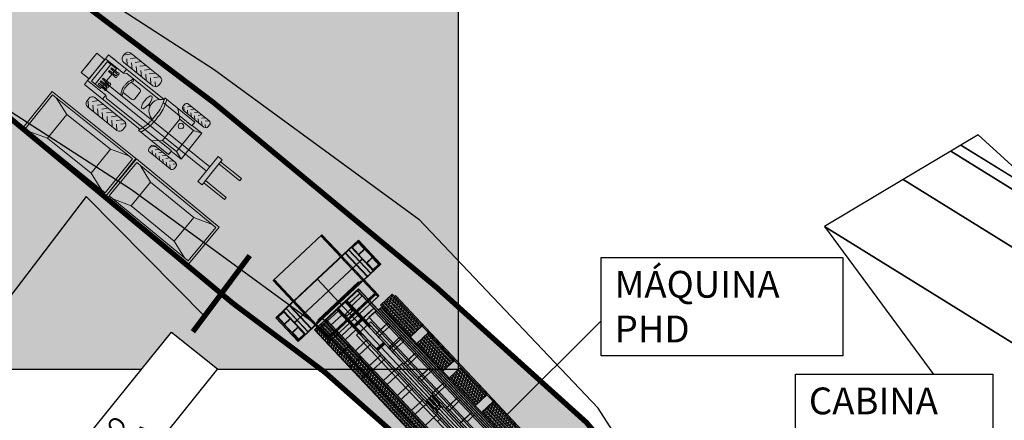
# Model space of a CAD drawing. Units: millimetres. Extents: x 597750 to 633566, y 4409830 to 4429353.
# Drawn here: x 611048 to 611084, y 4414498 to 4414513 of the extents above; entities that cross this region are included whole.
import ezdxf

# ---------------------------------------------------------------- set-up
doc = ezdxf.new("R2010")
doc.units = ezdxf.units.MM
doc.header["$LTSCALE"] = 0.3
doc.linetypes.add('HIDDEN', pattern=[0.375, 0.25, -0.125])
for name, color, linetype in [('00_CARTOGRAFÍA', 8, 'Continuous'), ('00_EF TEXTOS', 1, 'Continuous'), ('00_IMPLANTACION PHD', 7, 'Continuous'), ('00_ORTOFOTO', 4, 'Continuous'), ('37', 8, 'Continuous'), ('47', 9, 'Continuous'), ('51', 8, 'Continuous')]:
    doc.layers.add(name, color=color, linetype=linetype)
doc.styles.get("Standard").update_dxf_attribs({"font": 'helr47w.ttf'})
picture_1 = doc.add_image_def('image1.ecw', size_in_pixel=(115520, 76120))
pattern_1 = [(0, (-28391.5, -39203.88), (0, 95.25), []), (60, (-28391.5, -39203.88), (-82.48892, 47.625), []), (120, (-28391.5, -39203.88), (-82.48892, -47.625), [])]

# ---------------------------------------------------------------- blocks, each defined once
blk = doc.blocks.new('CARTO')
at = {"layer": '37', "color": 8, "linetype": 'Continuous'}
for points in [[(611099.69, 4414746.41), (611117.31, 4414736.18), (611132.48, 4414725.78), (611144.61, 4414717.94), (611152.24, 4414712.35), (611158.92, 4414705.3)], [(611096.82, 4414741.66), (611098.77, 4414740.66), (611114.4, 4414731.58), (611129.47, 4414721.25), (611141.53, 4414713.46), (611148.63, 4414708.26), (611152.15, 4414704.55)], [(611192.07, 4414678.3), (611185.69, 4414677.15), (611183.24, 4414677.98), (611180.16, 4414678.7), (611177.69, 4414679.96), (611173.7, 4414683.94), (611169.24, 4414690.61), (611163.54, 4414698.1), (611158.92, 4414705.3)]]:
    blk.add_lwpolyline(points, dxfattribs=at)
at = {"layer": '51', "color": 8, "linetype": 'Continuous'}
blk.add_lwpolyline([(611144.31, 4414708.67), (611139.84, 4414713.2), (611122.44, 4414690.33), (611110.37, 4414674.18), (611122.88, 4414663.58)], dxfattribs=at)
at = {"layer": '47', "color": 8, "linetype": 'Continuous'}
mesh = blk.add_polyface(dxfattribs=at)
corners = [(611175.37, 4414701.2), (611167.35, 4414712.08), (611179.748, 4414704.393), (611167.35, 4414712.08), (611182.39, 4414706.32), (611170.28, 4414713.829), (611178.17, 4414711.1), (611172.058, 4414714.89), (611178.579, 4414711.308), (611175.72, 4414713.08), (611172.436, 4414715.116), (611179.273, 4414711.66), (611176.319, 4414713.492), (611173.08, 4414715.5), (611180.79, 4414712.43), (611177.627, 4414714.391), (611177.83, 4414714.53)]
mesh.append_faces([[corners[k] for k in face] for face in [(0, 0, 2, 1), (3, 2, 4, 5), (5, 4, 6, 7), (7, 6, 8, 10), (10, 9, 13, 13), (9, 8, 11, 12), (12, 11, 14, 15), (15, 14, 16, 16)]], dxfattribs={"vtx0": -1, "vtx2": -1, "color": 8})
blk = doc.blocks.new('PLANTA')
at = {"lineweight": 0}
for color, points in [(40, [(-6484, -1625), (-6484, -1644), (-7119, -1644), (-7119, -1625), (-7132, -1625), (-7132, -967), (-15042, -967), (-15042, -1005), (-14935, -1005), (-14935, -1459), (-14949, -1459), (-14949, -1473), (-15390, -1473), (-15390, -967), (-21530, -967), (-21530, -2215), (-22749, -2215), (-22749, -1340), (-23836, -1340), (-23836, 1149), (-22749, 1149), (-22749, 2011), (-21530, 2011), (-21530, 1149), (-20719, 1149), (-20719, 764), (-7132, 764), (-7132, 1422), (-7119, 1422), (-7119, 1441), (-6484, 1441), (-6484, 1422), (-6471, 1422), (-6471, -1625)]), (40, [(-19055, 83), (-19055, 764), (-21430, 764), (-21430, -967), (-19055, -967), (-19055, -286), (-18285, -286), (-18285, 83)]), (256, [(-18285, -203), (-18285, 0), (-9143, 0), (0, 0), (0, -203), (-9143, -203)]), (40, [(-16129, -229), (-16129, -196), (-16116, -196), (-16116, -115), (-16084, -115), (-16084, -90), (-16116, -90), (-16116, -7), (-16129, -7), (-16129, 23), (-16059, 23), (-16059, 95), (-16237, 95), (-16237, 42), (-16628, 42), (-16628, 37), (-16647, 37), (-16647, -243), (-16628, -243), (-16628, -248), (-16237, -248), (-16237, -300), (-16059, -300), (-16059, -229)])]:
    blk.add_hatch(color=color, dxfattribs=at).paths.add_polyline_path(points)
h = blk.add_hatch(dxfattribs=at)
h.set_pattern_fill('NET3', color=256, scale=30, style=0)
h.set_pattern_definition(pattern_1)
h.paths.add_polyline_path([(-18801, 1550), (-20420, 1550), (-20420, 953), (-18801, 953)])
h.paths.add_polyline_path([(-17036, 1550), (-18446, 1550), (-18446, 953), (-17036, 953)])
h.paths.add_polyline_path([(-15271, 1550), (-16681, 1550), (-16681, 953), (-15271, 953)])
h.paths.add_polyline_path([(-13506, 1550), (-14916, 1550), (-14916, 953), (-13506, 953)])
h.paths.add_polyline_path([(-11741, 1550), (-13151, 1550), (-13151, 953), (-11741, 953)])
h.paths.add_polyline_path([(-9976, 1550), (-11386, 1550), (-11386, 953), (-9976, 953)])
h.paths.add_polyline_path([(-8053, 1550), (-9621, 1550), (-9621, 953), (-8053, 953)])
h = blk.add_hatch(color=40, dxfattribs=at)
h.paths.add_polyline_path([(-18451, 1550), (-18643, 1550), (-18797, 1550), (-18797, 953), (-18643, 953), (-18451, 953)])
h.paths.add_polyline_path([(-16686, 1550), (-16770, 1550), (-16878, 1550), (-17032, 1550), (-17032, 953), (-16878, 953), (-16686, 953)])
h.paths.add_polyline_path([(-14921, 1550), (-15113, 1550), (-15267, 1550), (-15267, 953), (-15113, 953), (-14921, 953)])
h.paths.add_polyline_path([(-13156, 1550), (-13240, 1550), (-13417, 1550), (-13502, 1550), (-13502, 953), (-13348, 953), (-13156, 953)])
h.paths.add_polyline_path([(-11391, 1550), (-11583, 1550), (-11737, 1550), (-11737, 953), (-11583, 953), (-11391, 953)])
h.paths.add_polyline_path([(-9626, 1550), (-9818, 1550), (-9972, 1550), (-9972, 953), (-9818, 953), (-9626, 953)])
h = blk.add_hatch(dxfattribs=at)
h.set_pattern_fill('NET3', color=256, scale=30, style=0)
h.set_pattern_definition(pattern_1)
h.paths.add_polyline_path([(-15755, -967), (-21428, -967), (-21428, -1473), (-15733, -1476), (-15733, -992)])
for p, q in [((-22749, 2011), (-21530, 2011)), ((-22749, -102), (-22749, 2011)), ((-22749, 1937), (-22368, 1937)), ((-22362, 1950), (-22362, 1645)), ((-22362, 1931), (-22362, 1664)), ((-22349, 1950), (-22349, 1645)), ((-21930, 1950), (-21930, 1645)), ((-21918, 1950), (-21918, 1645)), ((-21918, 1931), (-21918, 1664)), ((-21530, 1937), (-21911, 1937)), ((-21530, -102), (-21530, 2011)), ((-22749, 1658), (-22368, 1658)), ((-21530, 1658), (-21911, 1658)), ((-20420, 1550), (-20420, 953)), ((-18643, 1550), (-20420, 1550)), ((-20300, 1600), (-18713, 1600)), ((-20300, 1600), (-8122, 1600)), ((-20300, 1550), (-18713, 1550)), ((-18801, 953), (-18801, 1550)), ((-18797, 953), (-18797, 1550)), ((-16878, 1550), (-18643, 1550)), ((-18535, 1600), (-16948, 1600)), ((-18535, 1550), (-16948, 1550)), ((-18451, 953), (-18451, 1550)), ((-18446, 953), (-18446, 1550)), ((-17036, 953), (-17036, 1550)), ((-17032, 953), (-17032, 1550)), ((-15113, 1550), (-16878, 1550)), ((-16770, 1600), (-15183, 1600)), ((-16770, 1550), (-15183, 1550)), ((-16686, 953), (-16686, 1550)), ((-16681, 953), (-16681, 1550)), ((-15271, 953), (-15271, 1550)), ((-15267, 953), (-15267, 1550)), ((-13348, 1550), (-15113, 1550)), ((-15005, 1600), (-13417, 1600)), ((-15005, 1550), (-13417, 1550)), ((-14921, 953), (-14921, 1550)), ((-14916, 953), (-14916, 1550)), ((-23836, -1340), (-23836, 1149)), ((-23836, 1149), (-20719, 1149)), ((-23836, 1146), (-20723, 1146)), ((-21530, 1409), (-21530, 1384)), ((-21530, 1346), (-21530, 1321)), ((-20836, -422), (-20836, 1146)), ((-20833, -1336), (-20833, 1146)), ((-20719, -1336), (-20719, 1149)), ((-20719, 1098), (-23836, 1098)), ((-23669, 1098), (-23836, 1098)), ((-22497, 1098), (-23547, 1098)), ((-21615, 944), (-21580, 944)), ((-21615, -1134), (-21615, 944)), ((-21580, -1238), (-21580, 1048)), ((-21578, 944), (-21577, 944)), ((-21577, -1238), (-21577, 1045)), ((-21576, 795), (-21539, 795)), ((-21558, -1238), (-21558, 1066)), ((-21542, -1238), (-21542, 1048)), ((-6841, 764), (-21430, 764)), ((-21430, 764), (-21430, -967)), ((-21404, 764), (-21404, -967)), ((-6954, 760), (-21404, 760)), ((-20887, -1263), (-20887, 1063)), ((-20887, 1063), (-20836, 1063)), ((-20843, 1063), (-20843, -1263)), ((-18643, 953), (-20420, 953)), ((-18643, 953), (-20370, 953)), ((-9437, 910), (-20344, 910)), ((-20344, 833), (-20344, 910)), ((-9440, 903), (-20344, 903)), ((-9440, 840), (-20344, 840)), ((-9437, 833), (-20344, 833)), ((-16878, 953), (-18643, 953)), ((-15113, 953), (-16878, 953)), ((-13348, 953), (-15113, 953)), ((-6954, 697), (-21404, 697)), ((-6841, 690), (-21404, 690)), ((-21277, 690), (-21277, 553)), ((-21138, 690), (-21277, 690)), ((-21138, 682), (-21277, 682)), ((-21277, 553), (-21277, 401)), ((-21277, 401), (-21277, 151)), ((-21268, 690), (-21268, 83)), ((-21138, 690), (-21138, 553)), ((-21138, 553), (-21138, 401)), ((-21138, 401), (-21138, 151)), ((-20515, 690), (-20515, 528)), ((-20376, 690), (-20515, 690)), ((-20376, 682), (-20515, 682)), ((-20515, 528), (-20515, 426)), ((-20515, 426), (-20515, 151)), ((-20506, 690), (-20506, 83)), ((-7424, 626), (-20388, 626)), ((-20388, 626), (-20388, 328)), ((-20376, 690), (-20376, 626)), ((-20376, 626), (-20376, 328)), ((-19753, 690), (-19753, 626)), ((-19614, 690), (-19753, 690)), ((-19614, 682), (-19753, 682)), ((-19753, 626), (-19753, 328)), ((-19744, 690), (-19744, 83)), ((-19614, 690), (-19614, 626)), ((-19614, 626), (-19614, 328)), ((-18852, 690), (-18992, 690)), ((-18992, 690), (-18992, 626)), ((-18852, 682), (-18992, 682)), ((-18992, 626), (-18992, 328)), ((-18982, 690), (-18982, 83)), ((-18852, 690), (-18852, 626)), ((-18852, 626), (-18852, 328)), ((-18090, 690), (-18230, 690)), ((-18230, 690), (-18230, 626)), ((-18090, 682), (-18230, 682)), ((-18230, 626), (-18230, 328)), ((-18220, 690), (-18220, 83)), ((-18090, 690), (-18090, 626)), ((-18090, 626), (-18090, 328)), ((-17468, 690), (-17468, 626)), ((-17328, 690), (-17468, 690)), ((-17328, 682), (-17468, 682)), ((-17468, 626), (-17468, 328)), ((-17458, 690), (-17458, 83)), ((-17328, 690), (-17328, 626)), ((-17328, 626), (-17328, 328)), ((-16706, 690), (-16706, 626)), ((-16566, 690), (-16706, 690)), ((-16566, 682), (-16706, 682)), ((-16706, 626), (-16706, 328)), ((-16696, 690), (-16696, 83)), ((-16566, 690), (-16566, 626)), ((-16566, 626), (-16566, 328)), ((-15804, 690), (-15944, 690)), ((-15944, 690), (-15944, 626)), ((-15804, 682), (-15944, 682)), ((-15944, 626), (-15944, 328)), ((-15934, 690), (-15934, 83)), ((-15804, 690), (-15804, 626)), ((-15804, 626), (-15804, 328)), ((-15182, 690), (-15182, 626)), ((-15042, 690), (-15182, 690)), ((-15042, 682), (-15182, 682)), ((-15182, 626), (-15182, 328)), ((-15173, 690), (-15173, 83)), ((-15042, 690), (-15042, 626)), ((-15042, 626), (-15042, 328)), ((-21430, -335), (-21430, 132)), ((-20160, 151), (-21404, 151)), ((-21404, 124), (-20109, 124)), ((-16237, 83), (-21404, 83)), ((-16237, 76), (-21404, 76)), ((-21404, 73), (-20109, 73)), ((-21277, 151), (-21277, 83)), ((-21138, 87), (-21277, 87)), ((-21138, 83), (-21277, 83)), ((-21138, 151), (-21138, 83)), ((-21072, -250), (-21072, 47)), ((-21072, 47), (-20983, 47)), ((-21072, 41), (-20983, 41)), ((-21066, 18), (-21066, 25)), ((-21055, 18), (-21055, 25)), ((-21000, 18), (-21000, 25)), ((-20989, 18), (-20989, 25)), ((-20983, 47), (-20983, -250)), ((-20551, -279), (-20551, 76)), ((-20515, 151), (-20515, 83)), ((-20376, 87), (-20515, 87)), ((-20376, 83), (-20515, 83)), ((-20515, -279), (-20515, 76)), ((-20479, -279), (-20479, 76)), ((-7424, 328), (-20388, 328)), ((-20376, 328), (-20376, 151)), ((-20376, 151), (-20376, 83)), ((-6854, 266), (-20212, 266)), ((-20212, 266), (-20212, -469)), ((-6841, 151), (-20160, 151)), ((-20109, 124), (-20109, 73)), ((-19753, 328), (-19753, 273)), ((-19753, 273), (-19753, 83)), ((-19614, 87), (-19753, 87)), ((-19614, 83), (-19753, 83)), ((-19614, 328), (-19614, 273)), ((-19614, 273), (-19614, 83)), ((-19332, -279), (-19332, 76)), ((-19296, -279), (-19296, 76)), ((-19260, -279), (-19260, 76)), ((-18992, 328), (-18992, 229)), ((-18992, 229), (-18992, 83)), ((-18852, 87), (-18992, 87)), ((-18852, 83), (-18992, 83)), ((-18852, 328), (-18852, 208)), ((-18852, 208), (-18852, 83)), ((-9143, 0), (-18285, 0)), ((-18285, 0), (-18285, -203)), ((-18230, 328), (-18230, 273)), ((-18230, 273), (-18230, 83)), ((-18090, 87), (-18230, 87)), ((-18090, 83), (-18230, 83)), ((-18090, 328), (-18090, 273)), ((-18090, 273), (-18090, 83)), ((-17468, 328), (-17468, 273)), ((-17468, 273), (-17468, 83)), ((-17328, 328), (-17328, 273)), ((-17328, 273), (-17328, 83)), ((-16706, 328), (-16706, 273)), ((-16706, 273), (-16706, 83)), ((-16566, 87), (-16706, 87)), ((-16566, 83), (-16706, 83)), ((-16647, -103), (-16647, 37)), ((-16647, 37), (-16628, 37)), ((-16237, 42), (-16628, 42)), ((-16237, 33), (-16628, 33)), ((-16566, 328), (-16566, 273)), ((-16566, 273), (-16566, 83)), ((-16566, 209), (-16566, 217)), ((-16237, 95), (-16059, 95)), ((-16237, 23), (-16237, 95)), ((-16237, 23), (-16059, 23)), ((-16205, 22), (-16129, 22)), ((-16205, 22), (-16205, -7)), ((-16129, 22), (-16129, -7)), ((-16059, 23), (-16059, 95)), ((-11227, 83), (-16059, 83)), ((-11227, 76), (-16059, 76)), ((-15944, 328), (-15944, 273)), ((-15944, 273), (-15944, 83)), ((-15804, 87), (-15944, 87)), ((-15804, 83), (-15944, 83)), ((-15804, 328), (-15804, 273)), ((-15804, 273), (-15804, 83)), ((-15182, 328), (-15182, 273)), ((-15182, 273), (-15182, 83)), ((-22749, -102), (-22204, -102)), ((-22204, -102), (-22749, -102)), ((-22749, -102), (-22749, -2215)), ((-21545, -102), (-22735, -102)), ((-22735, -102), (-22735, -1707)), ((-22076, -102), (-21530, -102)), ((-21530, -102), (-22076, -102)), ((-6490, -102), (-21562, -102)), ((-21545, -1707), (-21545, -102)), ((-21530, -102), (-21530, -2215)), ((-21404, -276), (-20109, -276)), ((-16237, -279), (-21404, -279)), ((-16237, -286), (-21404, -286)), ((-21404, -327), (-20109, -327)), ((-20160, -354), (-21404, -354)), ((-21341, -286), (-21341, -354)), ((-21341, -354), (-21341, -893)), ((-21138, -286), (-21138, -354)), ((-21138, -354), (-21138, -893)), ((-21072, -244), (-20983, -244)), ((-21072, -250), (-20983, -250)), ((-21066, -222), (-21066, -228)), ((-21055, -222), (-21055, -228)), ((-21000, -222), (-21000, -228)), ((-20989, -222), (-20989, -228)), ((-20579, -286), (-20579, -354)), ((-20579, -354), (-20579, -893)), ((-20376, -286), (-20376, -354)), ((-20376, -354), (-20376, -893)), ((-6841, -354), (-20160, -354)), ((-20109, -327), (-20109, -276)), ((-19817, -286), (-19817, -411)), ((-19614, -286), (-19614, -477)), ((-19055, -286), (-19055, -450)), ((-18852, -286), (-18852, -411)), ((-18293, -286), (-18293, -477)), ((-18285, -203), (-9143, -203)), ((-18090, -286), (-18090, -477)), ((-17531, -286), (-17531, -411)), ((-17328, -286), (-17328, -450)), ((-16769, -286), (-16769, -477)), ((-16647, -103), (-16647, -243)), ((-16647, -243), (-16628, -243)), ((-16237, -238), (-16628, -238)), ((-16237, -248), (-16628, -248)), ((-16626, -77), (-16543, -77)), ((-16626, -89), (-16543, -89)), ((-16626, -116), (-16543, -116)), ((-16626, -129), (-16543, -129)), ((-16566, -286), (-16566, -412)), ((-16543, -66), (-16323, -66)), ((-16543, -66), (-16543, -139)), ((-16543, -108), (-16543, -89)), ((-16543, -97), (-16543, -116)), ((-16543, -139), (-16323, -139)), ((-16323, -139), (-16323, -66)), ((-16323, -90), (-16218, -90)), ((-16323, -115), (-16218, -115)), ((-16237, -229), (-16059, -229)), ((-16237, -229), (-16237, -300)), ((-16237, -300), (-16059, -300)), ((-16218, -196), (-16218, -7)), ((-16218, -7), (-16116, -7)), ((-16218, -30), (-16116, -30)), ((-16116, -102), (-16218, -102)), ((-16218, -176), (-16116, -176)), ((-16218, -196), (-16116, -196)), ((-16205, -227), (-16205, -196)), ((-16205, -227), (-16129, -227)), ((-16129, -227), (-16129, -196)), ((-16116, -196), (-16116, -7)), ((-16116, -90), (-16084, -90)), ((-16116, -115), (-16084, -115)), ((-16084, -115), (-16084, -90)), ((-16059, -229), (-16059, -300)), ((-11227, -279), (-16059, -279)), ((-11227, -286), (-16059, -286)), ((-16007, -286), (-16007, -425)), ((-15804, -286), (-15804, -477)), ((-20836, -1336), (-20836, -484)), ((-20212, -469), (-6854, -469)), ((-19817, -411), (-19817, -893)), ((-19614, -477), (-19614, -893)), ((-19055, -450), (-19055, -893)), ((-18852, -411), (-18852, -893)), ((-18293, -477), (-18293, -893)), ((-18090, -477), (-18090, -893)), ((-17531, -411), (-17531, -893)), ((-17328, -450), (-17328, -893)), ((-16769, -477), (-16769, -893)), ((-16566, -412), (-16566, -420)), ((-16566, -420), (-16566, -893)), ((-16007, -425), (-16007, -893)), ((-6841, -967), (-21430, -967)), ((-21359, -951), (-21410, -900)), ((-21359, -900), (-21410, -900)), ((-6841, -893), (-21404, -893)), ((-6954, -900), (-21404, -900)), ((-6954, -951), (-21404, -951)), ((-6954, -963), (-21404, -963)), ((-21340, -900), (-21359, -900)), ((-21359, -1121), (-21359, -900)), ((-21340, -951), (-21289, -900)), ((-21340, -900), (-21289, -900)), ((-21340, -1121), (-21340, -900)), ((-20745, -951), (-20796, -900)), ((-20745, -900), (-20796, -900)), ((-20726, -900), (-20745, -900)), ((-20745, -1121), (-20745, -900)), ((-20745, -1121), (-20745, -900)), ((-20726, -951), (-20675, -900)), ((-20726, -900), (-20675, -900)), ((-20726, -1121), (-20726, -900)), ((-20131, -951), (-20182, -900)), ((-20131, -900), (-20182, -900)), ((-20112, -900), (-20131, -900)), ((-20131, -1121), (-20131, -900)), ((-20131, -1121), (-20131, -900)), ((-20112, -951), (-20061, -900)), ((-20112, -900), (-20061, -900)), ((-20112, -1121), (-20112, -900)), ((-19703, -893), (-19661, -893)), ((-19517, -951), (-19568, -900)), ((-19517, -900), (-19568, -900)), ((-19517, -900), (-19498, -900)), ((-19517, -1121), (-19517, -900)), ((-19498, -951), (-19447, -900)), ((-19498, -900), (-19447, -900)), ((-19498, -1121), (-19498, -900)), ((-19498, -1121), (-19498, -900)), ((-18903, -951), (-18954, -900)), ((-18903, -900), (-18954, -900)), ((-18884, -900), (-18903, -900)), ((-18903, -1121), (-18903, -900)), ((-18884, -951), (-18833, -900)), ((-18884, -900), (-18833, -900)), ((-18884, -1121), (-18884, -900)), ((-23836, -1289), (-22478, -1289)), ((-23836, -1289), (-22287, -1289)), ((-23836, -1336), (-20719, -1336)), ((-23836, -1340), (-22497, -1340)), ((-22485, -1340), (-20719, -1340)), ((-22484, -1289), (-20719, -1289)), ((-22422, -1337), (-21818, -1337)), ((-22422, -1340), (-21818, -1340)), ((-21801, -1336), (-21713, -1336)), ((-21801, -1340), (-21711, -1340)), ((-21615, -1134), (-21580, -1134)), ((-21578, -1134), (-21577, -1134)), ((-21565, -1301), (-20951, -1301)), ((-21565, -1304), (-20951, -1304)), ((-21555, -1337), (-20951, -1337)), ((-21555, -1340), (-20951, -1340)), ((-21428, -1121), (-21428, -1473)), ((-21359, -1473), (-21359, -1121)), ((-21340, -1473), (-21340, -1121)), ((-20951, -1334), (-20951, -1301)), ((-20836, -1263), (-20887, -1263)), ((-20745, -1473), (-20745, -1121)), ((-20726, -1473), (-20726, -1121)), ((-20131, -1473), (-20131, -1121)), ((-20112, -1473), (-20112, -1121)), ((-19517, -1473), (-19517, -1121)), ((-19498, -1473), (-19498, -1121)), ((-18903, -1473), (-18903, -1121)), ((-18884, -1473), (-18884, -1121)), ((-18692, -1467), (-15733, -1467)), ((-21530, -1549), (-21530, -1524)), ((-21530, -1613), (-21530, -1587)), ((-21428, -1468), (-18742, -1468)), ((-21428, -1473), (-18742, -1473)), ((-21340, -1473), (-21359, -1473)), ((-20726, -1473), (-20745, -1473)), ((-20112, -1473), (-20131, -1473)), ((-19517, -1473), (-19498, -1473)), ((-18884, -1473), (-18903, -1473)), ((-18692, -1476), (-15733, -1476)), ((-22749, -1861), (-22368, -1861)), ((-22749, -2140), (-22368, -2140)), ((-22362, -1848), (-22362, -2153)), ((-22362, -2134), (-22362, -1867)), ((-22349, -1848), (-22349, -2153)), ((-21930, -1848), (-21930, -2153)), ((-21918, -1848), (-21918, -2153)), ((-21918, -2134), (-21918, -1867)), ((-21530, -1861), (-21911, -1861)), ((-21530, -2140), (-21911, -2140)), ((-21530, -2215), (-22749, -2215))]:
    blk.add_line(p, q, dxfattribs=at)
at = {"lineweight": 0, "ltscale": 5}
for p, q in [((-22737, -102), (-22737, 2011)), ((-21543, 1963), (-22737, 1963)), ((-21543, 1950), (-22737, 1950)), ((-22711, 1950), (-22711, 1645)), ((-22699, 1950), (-22699, 1645)), ((-22203, 1963), (-22203, 1950)), ((-22076, 1963), (-22076, 1950)), ((-21581, 1950), (-21581, 1645)), ((-21568, 1950), (-21568, 1645)), ((-21543, -102), (-21543, 2011)), ((-21543, 1645), (-22737, 1645)), ((-21543, 1632), (-22737, 1632)), ((-22203, 1645), (-22203, 1632)), ((-22146, 1632), (-22146, 1503)), ((-22140, 1516), (-22140, -1719)), ((-22134, 1632), (-22134, 1503)), ((-22076, 1645), (-22076, 1632)), ((-21543, 1335), (-22737, 1335)), ((-21543, 1323), (-22737, 1323)), ((-22737, -102), (-22737, -2215)), ((-21543, -102), (-21543, -2215)), ((-21543, -1526), (-22737, -1526)), ((-21543, -1538), (-22737, -1538)), ((-22148, -1707), (-22148, -1836)), ((-22135, -1707), (-22135, -1836)), ((-21543, -1836), (-22737, -1836)), ((-21543, -1848), (-22737, -1848)), ((-21543, -2153), (-22737, -2153)), ((-21543, -2166), (-22737, -2166)), ((-22711, -1848), (-22711, -2153)), ((-22699, -1848), (-22699, -2153)), ((-22203, -1836), (-22203, -1848)), ((-22203, -2153), (-22203, -2166)), ((-22076, -1836), (-22076, -1848)), ((-22076, -2153), (-22076, -2166)), ((-21581, -1848), (-21581, -2153)), ((-21568, -1848), (-21568, -2153))]:
    blk.add_line(p, q, dxfattribs=at)
at = {"lineweight": 0, "ltscale": 10}
for p, q in [((-22735, -102), (-22735, 1503)), ((-22735, 1503), (-21545, 1503)), ((-22735, 1491), (-21545, 1491)), ((-21545, 1503), (-21545, -102)), ((-21545, -102), (-22735, -102)), ((-22735, -1694), (-21545, -1694)), ((-22735, -1707), (-21545, -1707))]:
    blk.add_line(p, q, dxfattribs=at)
at = {"lineweight": 0, "ltscale": 2}
blk.add_line((-18285, -102), (-9143, -102), dxfattribs=at)
at = {"lineweight": 0, "ltscale": 0.25}
for p, q in [((-21443, -389), (-21393, -389)), ((-21443, -855), (-21393, -855))]:
    blk.add_line(p, q, dxfattribs=at)
at = {"lineweight": 0, "ltscale": 0.5}
for p, q in [((-21430, -375), (-21404, -375)), ((-21430, -403), (-21404, -403)), ((-21430, -841), (-21404, -841)), ((-21430, -870), (-21404, -870))]:
    blk.add_line(p, q, dxfattribs=at)
at = {"color": 7, "lineweight": 0}
for points in [[(-15390, -967), (-21530, -967), (-21530, -2215), (-22749, -2215), (-22749, -1340), (-23836, -1340), (-23836, 1149), (-22749, 1149), (-22749, 2011), (-21530, 2011), (-21530, 1149), (-20719, 1149), (-20719, 764), (-7132, 764)], [(-20344, 833), (-20344, 764)]]:
    blk.add_lwpolyline(points, dxfattribs=at)
at = {"lineweight": 0}
for points in [[(-20300, 1600), (-20300, 1550)], [(-16628, 42), (-16628, 33)], [(-16628, -248), (-16628, -238)], [(-16626, -129), (-16626, -77)]]:
    blk.add_lwpolyline(points, dxfattribs=at)
blk.add_lwpolyline([(-19055, 83), (-19055, 764), (-21430, 764), (-21430, -967), (-19055, -967), (-19055, -286), (-18285, -286), (-18285, 83)], close=True)
at = {"color": 7}
blk.add_lwpolyline([(-16129, -229), (-16129, -196), (-16116, -196), (-16116, -115), (-16084, -115), (-16084, -90), (-16116, -90), (-16116, -7), (-16129, -7), (-16129, 23), (-16059, 23), (-16059, 95), (-16237, 95), (-16237, 42), (-16628, 42), (-16628, 37), (-16647, 37), (-16647, -243), (-16628, -243), (-16628, -248), (-16237, -248), (-16237, -300), (-16059, -300), (-16059, -229)], close=True, dxfattribs=at)
at = {"color": 7, "lineweight": 0}
blk.add_lwpolyline([(-15755, -967), (-21428, -967), (-21428, -1473), (-15733, -1476), (-15733, -992)], close=True, dxfattribs=at)
at = {"lineweight": 0}
blk.add_circle((-21558, 795), 5.21, dxfattribs=at)
for centre, radius, start, end in [((-22368, 1931), 6.35, 0, 90), ((-21911, 1931), 6.35, 90, 180), ((-22368, 1664), 6.35, 270, 0), ((-21911, 1664), 6.35, 180, 270), ((-21061, 25), 5.56, 0, 180), ((-21061, 18), 5.56, 180, 0), ((-20994, 25), 5.56, 0, 180), ((-20994, 18), 5.56, 180, 0), ((-21061, -222), 5.56, 0, 180), ((-21061, -228), 5.56, 180, 0), ((-20994, -222), 5.56, 0, 180), ((-20994, -228), 5.56, 180, 0), ((-22368, -1867), 6.35, 0, 90), ((-22368, -2134), 6.35, 270, 0), ((-21911, -1867), 6.35, 90, 180), ((-21911, -2134), 6.35, 180, 270)]:
    blk.add_arc(centre, radius, start, end, dxfattribs=at)
blk = doc.blocks.new('contenidor')
at = {"lineweight": 0}
h = blk.add_hatch(color=40, dxfattribs=at)
h.paths.add_polyline_path([(4, 1.8), (0, 1.8), (0.266, 1.709), (3.734, 1.709)])
h.paths.add_polyline_path([(0.091, 1.709), (0.266, 1.709), (0, 1.8), (0, 0), (0.266, 0.091), (0.091, 0.091)])
h.paths.add_polyline_path([(3.734, 0.091), (0.266, 0.091), (0, 0), (4, 0)])
h.paths.add_polyline_path([(4, 1.8), (3.734, 1.709), (3.909, 1.709), (3.909, 0.091), (3.734, 0.091), (4, 0)])
blk.add_hatch(color=40, dxfattribs=at).paths.add_polyline_path([(0.959, 1.472), (0.959, 0.328), (3.041, 0.328), (3.041, 1.472)])
for p, q in [((0.266, 1.709), (0.959, 1.472)), ((3.734, 1.709), (3.041, 1.472)), ((0.959, 0.328), (0.266, 0.091)), ((3.041, 0.328), (3.734, 0.091))]:
    blk.add_line(p, q, dxfattribs=at)
for points in [[(0, 0), (0, 1.8), (4, 1.8), (4, 0)], [(0.091, 0.091), (0.091, 1.709), (3.909, 1.709), (3.909, 0.091)], [(0.959, 0.328), (0.959, 1.472), (3.041, 1.472), (3.041, 0.328)]]:
    blk.add_lwpolyline(points, close=True, dxfattribs=at)
blk = doc.blocks.new('sdffsd')
at = {"lineweight": 0}
blk.add_hatch(color=40, dxfattribs=at).paths.add_polyline_path([(1510.101, 266.773), (1509.692, 267.001), (1509.77, 267.14), (1508.512, 267.844), (1508.502, 267.779), (1506.178, 269.08), (1506.065, 268.878), (1505.741, 269.059), (1505.29, 268.255), (1505.614, 268.073), (1505.48, 267.833), (1507.804, 266.532), (1507.754, 266.489), (1509.011, 265.785), (1509.089, 265.924), (1509.498, 265.695), (1509.617, 265.908), (1510.498, 265.415), (1510.254, 264.979), (1510.428, 264.881), (1510.477, 264.969), (1511.35, 264.48), (1511.399, 264.567), (1510.526, 265.056), (1510.917, 265.754), (1511.789, 265.265), (1511.838, 265.353), (1510.966, 265.841), (1511.015, 265.928), (1510.84, 266.026), (1510.596, 265.59), (1509.715, 266.083)])
for p, q in [((1505.29, 268.255), (1505.741, 269.059)), ((1505.741, 269.059), (1506.065, 268.878)), ((1506.178, 269.08), (1506.086, 268.915)), ((1508.502, 267.779), (1506.178, 269.08)), ((1506.341, 268.989), (1506.48, 268.911)), ((1506.717, 269.113), (1506.776, 269.217)), ((1507.032, 269.255), (1506.807, 269.185)), ((1506.848, 269.285), (1506.848, 269.285)), ((1506.934, 268.81), (1506.876, 269.039)), ((1506.991, 269.278), (1508.216, 268.592)), ((1507.23, 269.144), (1507.004, 269.074)), ((1507.427, 269.034), (1507.202, 268.964)), ((1505.559, 268.734), (1505.44, 268.522)), ((1505.572, 267.999), (1506.086, 268.915)), ((1506.065, 268.878), (1505.614, 268.073)), ((1506.184, 268.82), (1505.724, 267.997)), ((1506.184, 268.82), (1505.724, 267.997)), ((1505.865, 267.918), (1506.325, 268.741)), ((1506.086, 268.915), (1506.842, 268.492)), ((1506.325, 268.741), (1506.184, 268.82)), ((1506.557, 268.611), (1506.184, 268.82)), ((1506.372, 268.618), (1506.347, 268.574)), ((1506.628, 268.474), (1506.372, 268.618)), ((1506.516, 268.537), (1506.557, 268.611)), ((1508.003, 268.212), (1506.778, 268.898)), ((1506.842, 268.492), (1506.935, 268.657)), ((1507.131, 268.7), (1507.073, 268.929)), ((1507.328, 268.589), (1507.271, 268.818)), ((1507.624, 268.923), (1507.399, 268.853)), ((1507.526, 268.479), (1507.468, 268.708)), ((1507.821, 268.813), (1507.596, 268.743)), ((1508.019, 268.702), (1507.793, 268.632)), ((1505.614, 268.073), (1505.29, 268.255)), ((1506.273, 268.105), (1506.431, 268.385)), ((1506.311, 268.51), (1506.287, 268.466)), ((1506.287, 268.466), (1506.543, 268.322)), ((1506.567, 268.366), (1506.311, 268.51)), ((1506.347, 268.574), (1506.603, 268.431)), ((1506.455, 268.429), (1506.491, 268.493)), ((1508.316, 267.75), (1506.962, 268.508)), ((1507.723, 268.368), (1507.665, 268.597)), ((1507.845, 268.297), (1507.845, 268.297)), ((1507.92, 268.258), (1507.863, 268.487)), ((1508.216, 268.592), (1507.991, 268.522)), ((1508.106, 268.194), (1508.06, 268.376)), ((1508.277, 268.377), (1508.219, 268.272)), ((1505.48, 267.833), (1505.572, 267.999)), ((1505.572, 267.999), (1506.329, 267.575)), ((1505.724, 267.997), (1505.865, 267.918)), ((1505.724, 267.997), (1506.096, 267.788)), ((1506.008, 267.969), (1505.984, 267.925)), ((1505.984, 267.925), (1506.24, 267.782)), ((1506.265, 267.825), (1506.008, 267.969)), ((1506.069, 268.077), (1506.044, 268.033)), ((1506.044, 268.033), (1506.301, 267.89)), ((1506.325, 267.934), (1506.069, 268.077)), ((1506.129, 268.185), (1506.105, 268.141)), ((1506.105, 268.141), (1506.361, 267.998)), ((1506.386, 268.042), (1506.129, 268.185)), ((1506.152, 267.888), (1506.188, 267.953)), ((1506.213, 267.996), (1506.249, 268.061)), ((1507.186, 268.211), (1507.536, 268.015)), ((1507.569, 267.896), (1507.492, 267.758)), ((1507.804, 266.532), (1505.48, 267.833)), ((1505.643, 267.742), (1505.782, 267.665)), ((1506.096, 267.788), (1506.128, 267.845)), ((1506.329, 267.575), (1506.237, 267.41)), ((1506.378, 267.464), (1506.329, 267.575)), ((1506.946, 267.782), (1507.296, 267.587)), ((1507.415, 267.62), (1507.492, 267.758)), ((1508.031, 267.473), (1507.967, 267.509)), ((1509.686, 266.99), (1508.482, 267.664)), ((1509.77, 267.14), (1508.512, 267.844)), ((1509.058, 267.539), (1509.2, 267.155)), ((1509.237, 267.648), (1509.278, 267.721)), ((1509.313, 267.478), (1509.272, 267.62)), ((1509.291, 267.751), (1509.291, 267.751)), ((1509.544, 267.698), (1509.402, 267.659)), ((1509.461, 267.395), (1509.421, 267.537)), ((1509.428, 267.763), (1510.286, 267.283)), ((1509.692, 267.615), (1509.55, 267.576)), ((1509.841, 267.532), (1509.699, 267.493)), ((1505.734, 267.357), (1505.676, 267.253)), ((1505.778, 267.014), (1505.72, 267.243)), ((1506.105, 267.33), (1505.88, 267.26)), ((1507.174, 266.732), (1505.949, 267.418)), ((1506.302, 267.22), (1506.077, 267.15)), ((1507.896, 266.614), (1506.378, 267.464)), ((1507.952, 267.484), (1508.023, 267.444)), ((1508.701, 266.263), (1509.2, 267.155)), ((1509.2, 267.155), (1509.778, 266.831)), ((1510.137, 267.017), (1509.279, 267.497)), ((1509.61, 267.312), (1509.569, 267.454)), ((1509.77, 267.14), (1509.686, 266.99)), ((1509.758, 267.229), (1509.718, 267.371)), ((1509.989, 267.449), (1509.847, 267.41)), ((1509.907, 267.146), (1509.866, 267.287)), ((1510.138, 267.366), (1509.996, 267.327)), ((1510.055, 267.063), (1510.014, 267.204)), ((1510.286, 267.283), (1510.144, 267.243)), ((1505.736, 267.037), (1506.961, 266.351)), ((1505.975, 266.904), (1505.917, 267.132)), ((1506.172, 266.793), (1506.114, 267.022)), ((1506.5, 267.109), (1506.274, 267.039)), ((1506.37, 266.683), (1506.312, 266.911)), ((1506.697, 266.999), (1506.472, 266.929)), ((1506.567, 266.572), (1506.509, 266.801)), ((1506.894, 266.888), (1506.669, 266.818)), ((1507.092, 266.778), (1506.866, 266.708)), ((1509.278, 265.94), (1509.778, 266.831)), ((1509.498, 265.695), (1510.101, 266.773)), ((1510.101, 266.773), (1509.692, 267.001)), ((1509.749, 267.103), (1509.707, 267.028)), ((1509.778, 266.831), (1510.101, 266.773)), ((1510.197, 267.003), (1510.163, 267.121)), ((1510.329, 267.132), (1510.288, 267.059)), ((1506.764, 266.462), (1506.706, 266.691)), ((1506.961, 266.351), (1506.904, 266.58)), ((1507.244, 266.653), (1507.064, 266.597)), ((1507.177, 266.412), (1507.235, 266.516)), ((1509.011, 265.785), (1507.754, 266.489)), ((1509.095, 265.935), (1507.891, 266.609)), ((1508.299, 266.184), (1508.701, 266.263)), ((1508.701, 266.263), (1509.278, 265.94)), ((1508.3, 265.974), (1508.259, 265.901)), ((1508.302, 265.751), (1509.159, 265.271)), ((1508.484, 265.998), (1508.342, 265.959)), ((1508.417, 265.686), (1508.377, 265.828)), ((1509.308, 265.537), (1508.451, 266.017)), ((1508.633, 265.915), (1508.491, 265.875)), ((1508.566, 265.603), (1508.525, 265.745)), ((1508.781, 265.832), (1508.639, 265.792)), ((1508.929, 265.749), (1508.787, 265.709)), ((1509.011, 265.785), (1509.095, 265.935)), ((1509.032, 265.823), (1509.074, 265.898)), ((1509.498, 265.695), (1509.089, 265.924)), ((1509.278, 265.94), (1509.498, 265.695)), ((1508.714, 265.52), (1508.673, 265.661)), ((1508.862, 265.437), (1508.822, 265.578)), ((1509.078, 265.666), (1508.936, 265.626)), ((1509.011, 265.354), (1508.97, 265.495)), ((1509.226, 265.583), (1509.084, 265.543)), ((1509.159, 265.271), (1509.119, 265.412)), ((1509.351, 265.493), (1509.233, 265.46)), ((1509.31, 265.313), (1509.351, 265.386))]:
    blk.add_line(p, q, dxfattribs=at)
for points in [[(1506.842, 268.492), (1506.962, 268.508)], [(1506.233, 268.033), (1510.596, 265.59)], [(1506.135, 267.858), (1510.498, 265.415)], [(1510.84, 266.026), (1510.547, 265.503), (1510.254, 264.979)], [(1511.015, 265.928), (1510.721, 265.405), (1510.428, 264.881)], [(1510.84, 266.026), (1511.015, 265.928)], [(1510.917, 265.754), (1511.789, 265.265)], [(1510.966, 265.841), (1511.838, 265.353)], [(1511.838, 265.353), (1511.789, 265.265)], [(1510.254, 264.979), (1510.428, 264.881)], [(1510.477, 264.969), (1511.35, 264.48)], [(1510.526, 265.056), (1511.399, 264.567)], [(1511.399, 264.567), (1511.35, 264.48)]]:
    blk.add_lwpolyline(points, dxfattribs=at)
blk.add_circle((1509.285, 266.91), 0.105, dxfattribs=at)
for centre, radius, start, end in [((1506.855, 269.036), 0.158, 150.7539, 240.7539), ((1506.914, 269.14), 0.158, 60.7539, 150.7539), ((1506.587, 268.327), 0.0442, 185.3735, 116.1343), ((1506.647, 268.435), 0.0442, 185.3735, 116.1343), ((1508.08, 268.35), 0.158, 240.7539, 330.7539), ((1508.139, 268.454), 0.158, 330.7539, 60.7539), ((1506.345, 267.894), 0.0442, 185.3735, 116.1343), ((1506.405, 268.002), 0.0442, 185.3735, 116.1343), ((1507.493, 267.939), 0.0879, 330.7539, 60.7539), ((1506.284, 267.786), 0.0442, 185.3735, 116.1343), ((1507.339, 267.663), 0.0879, 240.7539, 330.7539), ((1509.333, 267.594), 0.111, 150.7539, 240.7539), ((1509.374, 267.667), 0.111, 60.7539, 150.7539), ((1505.814, 267.175), 0.158, 150.7539, 240.7539), ((1505.872, 267.279), 0.158, 60.7539, 150.7539), ((1510.232, 267.186), 0.111, 330.7539, 60.7539), ((1510.191, 267.113), 0.111, 240.7539, 330.7539), ((1507.039, 266.489), 0.158, 240.7539, 330.7539), ((1507.097, 266.593), 0.158, 330.7539, 60.7539), ((1508.356, 265.847), 0.111, 150.7539, 240.7539), ((1508.396, 265.92), 0.111, 60.7539, 150.7539), ((1509.213, 265.367), 0.111, 240.7539, 330.7539), ((1509.254, 265.44), 0.111, 330.7539, 60.7539)]:
    blk.add_arc(centre, radius, start, end, dxfattribs=at)
at = {"lineweight": 0, "extrusion": (0, 0, -1)}
blk.add_ellipse((1507.229, 268.287), major_axis=(-0.02, 0.0261), ratio=0.904253, start_param=0, end_param=3.141593, dxfattribs=at)
at = {"lineweight": 0}
for centre, major_axis, ratio, start_param, end_param in [((1506.904, 267.706), (-0.0327, 0.0034), 0.904253, 0, 3.141593), ((1508.443, 267.335), (-0.118, 0.418), 1, -0.40671, 2.252237)]:
    blk.add_ellipse(centre, major_axis=major_axis, ratio=ratio, start_param=start_param, end_param=end_param, dxfattribs=at)
blk.add_ellipse((1507.884, 267.57), major_axis=(-0.145, -0.259), ratio=0.345779, dxfattribs=at)
for points, knots in [([(1507.209, 268.313), (1507.14, 268.26), (1507.044, 268.187), (1506.98, 268.084), (1506.964, 268.054)], [0, 0, 0, 0, 0.01464528, 0.02043222, 0.02043222, 0.02043222, 0.02043222]), ([(1507.249, 268.261), (1507.188, 268.214), (1507.101, 268.144), (1507.042, 268.049), (1507.026, 268.019)], [0.00159054, 0.00159054, 0.00159054, 0.00159054, 0.01464528, 0.02043222, 0.02043222, 0.02043222, 0.02043222]), ([(1506.872, 267.709), (1506.88, 267.796), (1506.892, 267.916), (1506.946, 268.025), (1506.964, 268.054)], [0, 0, 0, 0, 0.01464528, 0.02043222, 0.02043222, 0.02043222, 0.02043222]), ([(1506.937, 267.703), (1506.945, 267.779), (1506.959, 267.89), (1507.009, 267.99), (1507.026, 268.019)], [0.00159054, 0.00159054, 0.00159054, 0.00159054, 0.01464528, 0.02043222, 0.02043222, 0.02043222, 0.02043222]), ([(1508.512, 267.844), (1508.497, 267.746), (1508.466, 267.547), (1508.378, 267.303), (1508.293, 267.16), (1508.261, 267.105), (1508.257, 267.098)], [0, 0, 0, 0, 0.01690733, 0.03438844, 0.04380972, 0.04526315, 0.04526315, 0.04526315, 0.04526315]), ([(1508.605, 267.792), (1508.59, 267.694), (1508.559, 267.495), (1508.471, 267.251), (1508.385, 267.108), (1508.354, 267.053), (1508.35, 267.045)], [0, 0, 0, 0, 0.01690733, 0.03438844, 0.04380972, 0.04526315, 0.04526315, 0.04526315, 0.04526315]), ([(1507.754, 266.489), (1507.829, 266.553), (1507.983, 266.684), (1508.145, 266.887), (1508.222, 267.034), (1508.253, 267.09), (1508.257, 267.098)], [0, 0, 0, 0, 0.01690733, 0.03438844, 0.04380972, 0.04526315, 0.04526315, 0.04526315, 0.04526315]), ([(1507.847, 266.437), (1507.922, 266.501), (1508.076, 266.632), (1508.238, 266.835), (1508.315, 266.982), (1508.346, 267.038), (1508.35, 267.045)], [0, 0, 0, 0, 0.01690733, 0.03438844, 0.04380972, 0.04526315, 0.04526315, 0.04526315, 0.04526315])]:
    blk.add_open_spline(points, degree=3, knots=knots, dxfattribs=at)
blk = doc.blocks.new('manip')
h = blk.add_hatch(color=252)
h.paths.add_polyline_path([(1506.991, 269.278, 0.391674), (1506.782, 269.228, 0.019393), (1506.776, 269.217), (1506.717, 269.113, 0.412383), (1506.777, 268.898, 0.001564), (1506.778, 268.898), (1508.003, 268.212, 0.414214), (1508.219, 268.272), (1508.277, 268.377, 0.414214), (1508.216, 268.592)])
h.paths.add_polyline_path([(1509.428, 267.763, 0.402194), (1509.28, 267.725, 0.002808), (1509.279, 267.724, 0.007495), (1509.278, 267.721), (1509.237, 267.648, 0.415194), (1509.28, 267.497, -0.000836), (1509.279, 267.497), (1510.137, 267.017, 0.427986), (1510.29, 267.064, -0.011699), (1510.288, 267.059), (1510.329, 267.132, 0.414214), (1510.286, 267.283)])
h.paths.add_polyline_path([(1509.159, 265.271, 0.385976), (1509.304, 265.304, 0.024345), (1509.31, 265.313), (1509.351, 265.386, 0.414214), (1509.308, 265.537), (1508.451, 266.017, 0.391674), (1508.304, 265.982, 0.019393), (1508.3, 265.974), (1508.259, 265.901, 0.427987), (1508.306, 265.748, -0.0117), (1508.302, 265.751)])
h.paths.add_polyline_path([(1505.949, 267.418, 0.414214), (1505.734, 267.357), (1505.676, 267.253, 0.412383), (1505.735, 267.038, 0.001564), (1505.736, 267.037), (1506.961, 266.351, 0.420226), (1507.178, 266.415, -0.005121), (1507.177, 266.412), (1507.235, 266.516, 0.414214), (1507.174, 266.732)])
blk.add_blockref('sdffsd', (0, 0))

msp = doc.modelspace()

# ---------------------------------------------------------------- hatches: boundary and pattern name
at = {"layer": '00_IMPLANTACION PHD', "true_color": 0x7aafdf, "transparency": 33554495}
h = msp.add_hatch(color=143, dxfattribs=at)
h.dxf.hatch_style = 1
edge = h.paths.add_edge_path()
edge.add_line((611083.41, 4414478.66), (611072.879, 4414493.176))
edge.add_line((611072.879, 4414493.176), (611068.879, 4414497.947))
edge.add_line((611068.879, 4414497.947), (611063.309, 4414502.973))
edge.add_line((611063.309, 4414502.973), (611055, 4414509.869))
edge.add_line((611055, 4414509.869), (611037.035, 4414523.476))
edge.add_arc((610869.729, 4414295.787), 282.549, 53.69157, 59.38683)
edge.add_line((611013.614, 4414538.955), (611010.771, 4414534.48))
edge.add_line((611010.771, 4414534.48), (611015.172, 4414531.916))
edge.add_line((611015.172, 4414531.916), (611022.427, 4414527.262))
edge.add_line((611022.427, 4414527.262), (611033.052, 4414520.445))
edge.add_line((611033.052, 4414520.445), (611041.985, 4414513.808))
edge.add_line((611041.985, 4414513.808), (611046.938, 4414509.687))
edge.add_line((611046.938, 4414509.687), (611053.711, 4414504.051))
edge.add_line((611053.711, 4414504.051), (611055.722, 4414502.378))
edge.add_arc((611026, 4414459.207), 52.413, 36.8323, 55.4535, ccw=False)
edge.add_line((611067.951, 4414490.627), (611073.161, 4414483.834))
edge.add_line((611073.161, 4414483.834), (611079.39, 4414475.264))
edge.add_line((611079.39, 4414475.264), (611083.41, 4414478.66))

# ---------------------------------------------------------------- linework, layer by layer
at = {"layer": '00_IMPLANTACION PHD', "color": 143, "true_color": 0x7aafdf, "const_width": 0.2}
msp.add_lwpolyline([(611083.41, 4414478.66), (611072.879, 4414493.176), (611068.879, 4414497.947), (611063.309, 4414502.973), (611055, 4414509.869), (611037.035, 4414523.476, 0.024855), (611013.614, 4414538.955), (611010.771, 4414534.48), (611015.172, 4414531.916), (611022.427, 4414527.262), (611033.052, 4414520.445), (611041.985, 4414513.808), (611046.938, 4414509.687), (611053.711, 4414504.051), (611055.722, 4414502.378, -0.08143), (611067.951, 4414490.627), (611073.161, 4414483.834), (611079.39, 4414475.264)], format="xyb", close=True, dxfattribs=at)
at = {"layer": '00_IMPLANTACION PHD', "color": 143, "linetype": 'HIDDEN', "ltscale": 0.01, "true_color": 0x7aafdf, "const_width": 0.2}
msp.add_lwpolyline([(611056.329, 4414504.176), (611054.21, 4414501.333)], dxfattribs=at)

# ---------------------------------------------------------------- block references
at = {"layer": '00_CARTOGRAFÍA'}
msp.add_blockref('CARTO', (-89.604, -206.817), dxfattribs=at)
at = {"layer": '00_IMPLANTACION PHD'}
for name, p, rotation in [('manip', (609521.094, 4414498.969), 350.3465085868417), ('contenidor', (611052.087, 4414507.796), 141.231891636634), ('contenidor', (611055.192, 4414505.24), 140.538435317917)]:
    msp.add_blockref(name, p, dxfattribs=dict(at, rotation=rotation))
at = {"layer": '00_IMPLANTACION PHD', "color": 1, "lineweight": 0, "xscale": 0.001, "yscale": 0.001, "zscale": 0.001, "rotation": 313.1821112493624}
msp.add_blockref('PLANTA', (611074.485, 4414486.786), dxfattribs=at)

# ---------------------------------------------------------------- texts
at = {"layer": '00_EF TEXTOS', "color": 7, "insert": (610885.575, 4414564.93), "char_height": 10, "attachment_point": 1, "bg_fill": 17, "box_fill_scale": 1.5, "bg_fill_color": 256, "bg_fill_true_color": 16766407, "bg_fill_transparency": 0}
msp.add_mtext_dynamic_manual_height_columns('INICIO SUBTRAMO 4 PHD PROPUESTO\\PPK 0+392, PEAD DN630, 1408 m, CH 14,5 m ', width=173.52584, gutter_width=25, heights=[63.193], dxfattribs=at)

# ---------------------------------------------------------------- referenced raster images: frames only (the image files are external)
at = {"layer": '00_ORTOFOTO'}
image = msp.add_image(picture_1, insert=(597750, 4409830), size_in_units=(28880, 19030), dxfattribs=dict(at, brightness=80))
image.dxf.flags = 7

# ---------------------------------------------------------------- next in the draw order: texts
at = {"layer": '00_IMPLANTACION PHD', "char_height": 1, "attachment_point": 1, "bg_fill": 19, "box_fill_scale": 1.5, "bg_fill_color": 256, "bg_fill_transparency": 0}
for s, width, heights, insert in [('MÁQUINA PHD', 8.00295, [1.129], (611069.928, 4414503.604)), ('CABINA DE CONTROL', 6.35608, [2.915], (611077.166, 4414499.253))]:
    msp.add_mtext_dynamic_manual_height_columns(s, width=width, gutter_width=2, heights=heights, dxfattribs=dict(at, insert=insert))
at = {"layer": '00_IMPLANTACION PHD', "ltscale": 0.01, "insert": (611049.366, 4414495.824), "char_height": 0.6, "attachment_point": 1, "rotation": 51.1444, "bg_fill": 19, "box_fill_scale": 1.5, "bg_fill_color": 256, "bg_fill_transparency": 0}
msp.add_mtext_dynamic_manual_height_columns('ACCESO VIVIENDA', width=6.52187, gutter_width=2, heights=[0.498], dxfattribs=at)

# ---------------------------------------------------------------- next in the draw order: linework, layer by layer
at = {"layer": '00_IMPLANTACION PHD'}
msp.add_lwpolyline([(611069.425, 4414501.744), (611065.89, 4414498.209)], dxfattribs=at)

doc.saveas('drawing.dxf')
